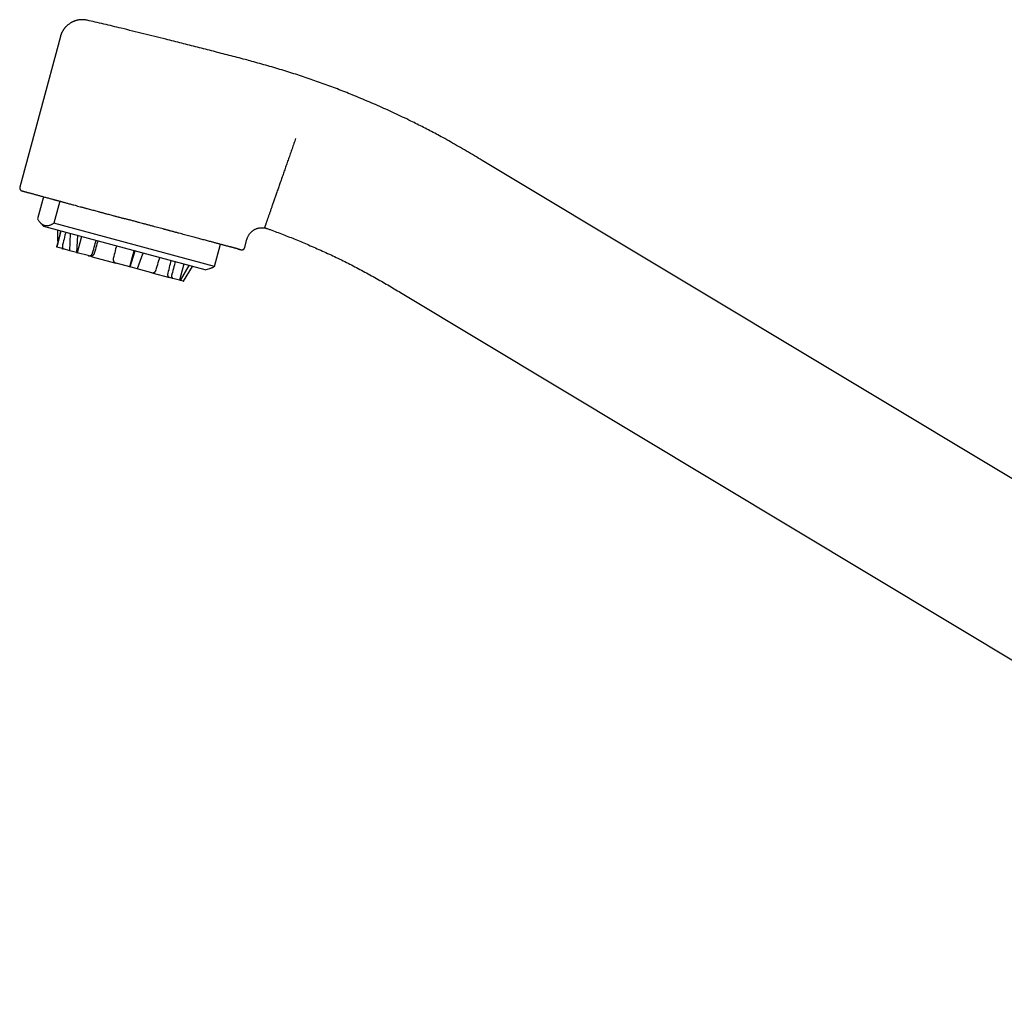
# Model space of a CAD drawing. Units: millimetres. Extents: x 8 to 761, y 12 to 592.
# Drawn here: x 28 to 155, y 466 to 592 of the extents above; entities that cross this region are included whole.
import ezdxf

# ---------------------------------------------------------------- set-up
doc = ezdxf.new("R2010")
doc.units = ezdxf.units.MM

msp = doc.modelspace()

# ---------------------------------------------------------------- linework, layer by layer
at = {"color": 7, "linetype": 'Continuous', "lineweight": 30}
for p, q in [((32.98, 589.4), (27.75, 570.01)), ((209.36, 500.09), (87.31, 573.43)), ((30.8, 568.76), (30.04, 565.91)), ((32.9, 568.19), (32.13, 565.34)), ((30.42, 565.38), (30.86, 564.94)), ((51.62, 559.34), (30.86, 564.94)), ((52.82, 559.76), (32.13, 565.34)), ((33.03, 564.35), (32.51, 562.27)), ((34.2, 561.81), (34.3, 564.01)), ((35.19, 563.77), (35.04, 561.58)), ((56.72, 562.22), (57.01, 563.29)), ((33.19, 562.08), (32.51, 562.27)), ((33.19, 562.08), (33.34, 562.04)), ((34.19, 561.81), (33.36, 562.04)), ((35.04, 561.58), (34.2, 561.81)), ((41.96, 559.72), (42.62, 561.77)), ((52.82, 559.76), (53.6, 562.63)), ((55.86, 562.03), (55.86, 562.03)), ((55.86, 562.03), (55.87, 562.03)), ((35.04, 561.58), (35.15, 561.55)), ((36.57, 561.17), (35.15, 561.55)), ((36.77, 561.12), (36.57, 561.17)), ((37.09, 561.03), (36.77, 561.12)), ((37.09, 561.03), (40.13, 560.21)), ((41.92, 559.73), (40.16, 560.2)), ((41.92, 559.73), (41.96, 559.72)), ((42.86, 559.47), (41.96, 559.72)), ((44.74, 558.96), (42.86, 559.47)), ((48.44, 557.97), (49.56, 559.89)), ((49.94, 559.79), (48.8, 557.87)), ((51.62, 559.34), (52.23, 559.5)), ((44.77, 558.96), (47.01, 558.35)), ((47.48, 558.23), (47.01, 558.35)), ((48.3, 558.01), (47.48, 558.23)), ((48.44, 557.97), (48.3, 558.01)), ((48.8, 557.87), (48.44, 557.97)), ((48.85, 557.86), (48.91, 558.06)), ((48.85, 557.86), (48.8, 557.87)), ((48.85, 557.86), (48.85, 557.86)), ((77.01, 556.29), (227.86, 465.64))]:
    msp.add_line(p, q, dxfattribs=at)
at = {"color": 7, "linetype": 'Continuous', "lineweight": 30, "flags": 128}
for points in [[(32.61, 564.47), (32.61, 564.31), (32.62, 563.79), (32.62, 563.27), (32.63, 562.75), (32.63, 562.75)], [(32.64, 562.74), (32.7, 562.98), (32.76, 563.23), (32.82, 563.47), (32.89, 563.71), (32.95, 563.96), (33.01, 564.2), (33.05, 564.35)], [(33.66, 564.18), (33.63, 564.03), (33.57, 563.79), (33.51, 563.55), (33.45, 563.3), (33.39, 563.06), (33.33, 562.81), (33.27, 562.57)], [(35.71, 563.63), (35.5, 562.83), (35.15, 561.55)], [(37.13, 561.53), (37.2, 561.77), (37.27, 562.01), (37.33, 562.25), (37.4, 562.5), (37.47, 562.74), (37.54, 562.98), (37.58, 563.13)], [(37.8, 563.07), (37.76, 562.92), (37.69, 562.68), (37.62, 562.44), (37.55, 562.2), (37.48, 561.96), (37.41, 561.71), (37.34, 561.47)], [(40.19, 562.42), (40.15, 562.27), (40.09, 562.03), (40.03, 561.79), (39.97, 561.54), (39.91, 561.3), (39.85, 561.05), (39.79, 560.81)], [(41.92, 559.73), (42.25, 561.01), (42.46, 561.81)], [(43.62, 561.49), (43.57, 561.35), (43.39, 560.88), (43.21, 560.41), (43.04, 559.94), (42.86, 559.47)], [(45.3, 559.32), (45.37, 559.57), (45.44, 559.81), (45.51, 560.05), (45.59, 560.29), (45.66, 560.53), (45.73, 560.77), (45.77, 560.91)], [(46.85, 558.91), (46.91, 559.15), (46.97, 559.39), (47.03, 559.64), (47.09, 559.88), (47.15, 560.13), (47.21, 560.37), (47.25, 560.52)], [(47.77, 560.38), (47.73, 560.23), (47.66, 559.99), (47.59, 559.75), (47.53, 559.5), (47.46, 559.26), (47.4, 559.02), (47.33, 558.78)], [(48.88, 560.08), (48.66, 559.28), (48.3, 558.01)]]:
    msp.add_lwpolyline(points, dxfattribs=at)
at = {"color": 7, "linetype": 'Continuous', "lineweight": 30}
for points, knots in [([(36.44, 591.49), (36.39, 591.5), (36.28, 591.52), (36.12, 591.55), (35.96, 591.56), (35.8, 591.56), (35.64, 591.56), (35.49, 591.55), (35.35, 591.53), (35.21, 591.5), (35.08, 591.47), (34.96, 591.44), (34.86, 591.4), (34.76, 591.37), (34.67, 591.33), (34.58, 591.3), (34.5, 591.26), (34.42, 591.21), (34.31, 591.16), (34.2, 591.08), (34.08, 591), (33.95, 590.9), (33.81, 590.78), (33.7, 590.67), (33.61, 590.58), (33.55, 590.5), (33.49, 590.42), (33.44, 590.36), (33.4, 590.3), (33.36, 590.25), (33.33, 590.21), (33.31, 590.16), (33.29, 590.13), (33.27, 590.1), (33.26, 590.08), (33.25, 590.07), (33.24, 590.05), (33.22, 590.01), (33.2, 589.97), (33.17, 589.92), (33.14, 589.86), (33.11, 589.79), (33.08, 589.7), (33.04, 589.61), (33.01, 589.51), (32.99, 589.44), (32.98, 589.4)], [0, 0, 0, 0, 0.034775, 0.072617, 0.109616, 0.145647, 0.18059, 0.214337, 0.246791, 0.277865, 0.307484, 0.335582, 0.360387, 0.383782, 0.405738, 0.42623, 0.445243, 0.463748, 0.493257, 0.523269, 0.553751, 0.593169, 0.633213, 0.673797, 0.697931, 0.721375, 0.74308, 0.763063, 0.777066, 0.7901, 0.802177, 0.813304, 0.823213, 0.830922, 0.833925, 0.837036, 0.842506, 0.850498, 0.860988, 0.873939, 0.889306, 0.907035, 0.927056, 0.949289, 0.97364, 1, 1, 1, 1]), ([(56.76, 586.43), (56.08, 586.61), (54.73, 586.96), (52.68, 587.49), (50.64, 588.01), (48.6, 588.52), (46.28, 589.1), (43.69, 589.75), (41.41, 590.31), (39.7, 590.73), (38.58, 591), (37.49, 591.25), (36.78, 591.41), (36.44, 591.49)], [0, 0, 0, 0, 0.100604, 0.20121, 0.301818, 0.402424, 0.503026, 0.643866, 0.784706, 0.840035, 0.895361, 0.950682, 1, 1, 1, 1]), ([(36.44, 591.49), (36.44, 591.49), (36.44, 591.49), (36.44, 591.49), (36.44, 591.49)], [0, 0, 0, 0, 0.859166, 1, 1, 1, 1]), ([(87.31, 573.43), (86.97, 573.63), (86.3, 574.04), (85.29, 574.64), (84.27, 575.23), (83.24, 575.81), (82.29, 576.34), (81.4, 576.82), (80.58, 577.26), (79.76, 577.68), (78.94, 578.1), (78.03, 578.55), (77.05, 579.03), (75.98, 579.53), (74.91, 580.02), (73.83, 580.5), (72.75, 580.97), (71.66, 581.43), (70.62, 581.86), (69.61, 582.26), (68.65, 582.64), (67.68, 583), (66.71, 583.36), (65.74, 583.7), (64.77, 584.04), (63.79, 584.37), (62.79, 584.69), (61.77, 585.01), (60.74, 585.32), (59.7, 585.62), (58.66, 585.91), (57.68, 586.18), (57.05, 586.35), (56.76, 586.43)], [0, 0, 0, 0, 0.035333, 0.070669, 0.106006, 0.141342, 0.176676, 0.204437, 0.232197, 0.259956, 0.287716, 0.315476, 0.350886, 0.386297, 0.42171, 0.457125, 0.492541, 0.527957, 0.563373, 0.59436, 0.625347, 0.656331, 0.687315, 0.718297, 0.749279, 0.780261, 0.811243, 0.843703, 0.876164, 0.908627, 0.941089, 0.973551, 1, 1, 1, 1]), ([(63.27, 576.25), (63.23, 576.14), (63.15, 575.92), (63.04, 575.6), (62.93, 575.27), (62.81, 574.94), (62.7, 574.61), (62.58, 574.27), (62.47, 573.95), (62.35, 573.63), (62.25, 573.32), (62.14, 573.01), (62.03, 572.7), (61.92, 572.39), (61.82, 572.08), (61.71, 571.78), (61.61, 571.49), (61.51, 571.19), (61.41, 570.9), (61.3, 570.61), (61.21, 570.33), (61.11, 570.05), (61.01, 569.77), (60.92, 569.5), (60.82, 569.23), (60.73, 568.97), (60.64, 568.72), (60.56, 568.47), (60.47, 568.23), (60.39, 567.99), (60.31, 567.76), (60.23, 567.54), (60.16, 567.33), (60.09, 567.12), (60.02, 566.92), (59.95, 566.73), (59.89, 566.55), (59.83, 566.38), (59.77, 566.22), (59.72, 566.07), (59.67, 565.92), (59.62, 565.78), (59.58, 565.65), (59.53, 565.53), (59.49, 565.41), (59.45, 565.3), (59.42, 565.2), (59.39, 565.11), (59.36, 565.04), (59.34, 564.97), (59.32, 564.92), (59.31, 564.88), (59.3, 564.85), (59.29, 564.82), (59.28, 564.8), (59.28, 564.8), (59.28, 564.8)], [0, 0, 0, 0, 0.018128, 0.036461, 0.054996, 0.073727, 0.092651, 0.111762, 0.131052, 0.148889, 0.166867, 0.184981, 0.203224, 0.221592, 0.240077, 0.258188, 0.276398, 0.2947, 0.313087, 0.331553, 0.350089, 0.368689, 0.387345, 0.406049, 0.424793, 0.443569, 0.46237, 0.481187, 0.500013, 0.518838, 0.537655, 0.556456, 0.575232, 0.593976, 0.612679, 0.631334, 0.649933, 0.668469, 0.686934, 0.70532, 0.723621, 0.741831, 0.759941, 0.780099, 0.800117, 0.819986, 0.839698, 0.859247, 0.878624, 0.897824, 0.915263, 0.932543, 0.94966, 0.966611, 0.983392, 1, 1, 1, 1]), ([(27.75, 570.01), (27.75, 569.99), (27.74, 569.96), (27.74, 569.92), (27.74, 569.89), (27.74, 569.85), (27.75, 569.81), (27.76, 569.76), (27.78, 569.72), (27.8, 569.69), (27.82, 569.67), (27.84, 569.64), (27.86, 569.61), (27.89, 569.59), (27.91, 569.57), (27.92, 569.57), (27.93, 569.56), (27.95, 569.55), (27.96, 569.55), (27.97, 569.54), (27.98, 569.54), (27.99, 569.53), (28, 569.53), (28.01, 569.52), (28.02, 569.52), (28.03, 569.52), (28.05, 569.51), (28.07, 569.51), (28.1, 569.5), (28.14, 569.49), (28.19, 569.47), (28.25, 569.45), (28.32, 569.43), (28.41, 569.41), (28.5, 569.38), (28.61, 569.36), (28.72, 569.32), (28.84, 569.29), (28.97, 569.26), (29.11, 569.22), (29.26, 569.18), (29.42, 569.13), (29.59, 569.09), (29.78, 569.04), (29.97, 568.98), (30.17, 568.93), (30.37, 568.87), (30.59, 568.81), (30.81, 568.75), (31.04, 568.69), (31.27, 568.63), (31.5, 568.57), (31.74, 568.5), (31.92, 568.45), (32.07, 568.41), (32.16, 568.39), (32.26, 568.36), (32.37, 568.33), (32.48, 568.3), (32.6, 568.27), (32.72, 568.24), (32.85, 568.2), (32.98, 568.17), (33.12, 568.13), (33.27, 568.09), (33.43, 568.04), (33.61, 568), (33.8, 567.95), (34, 567.89), (34.22, 567.83), (34.46, 567.77), (34.62, 567.72), (34.7, 567.7)], [0, 0, 0, 0, 0.0031784, 0.00588, 0.0080362, 0.0097106, 0.0132709, 0.0173088, 0.0194693, 0.0216529, 0.0238656, 0.0261147, 0.0291824, 0.0320855, 0.0342238, 0.0353365, 0.036101, 0.0388083, 0.0419485, 0.0455492, 0.0496283, 0.0554612, 0.0620871, 0.0694915, 0.0771663, 0.0849102, 0.1003228, 0.1160036, 0.1350225, 0.1544254, 0.1742145, 0.2008299, 0.2271015, 0.2530288, 0.2786117, 0.3043655, 0.329989, 0.3556119, 0.3812343, 0.4068562, 0.4324777, 0.4580995, 0.4841879, 0.5102781, 0.5363687, 0.5624566, 0.5885428, 0.6141624, 0.6397819, 0.6654017, 0.6908639, 0.7147668, 0.7383833, 0.7617132, 0.7708003, 0.7798431, 0.7889997, 0.798938, 0.8097328, 0.8213842, 0.8320528, 0.8433508, 0.8552782, 0.867835, 0.8810213, 0.8948371, 0.9092827, 0.9259003, 0.9432803, 0.9614232, 0.9803295, 1, 1, 1, 1]), ([(34.71, 567.7), (34.81, 567.67), (35.03, 567.61), (35.35, 567.52), (35.62, 567.45), (35.82, 567.4), (35.97, 567.36), (36.12, 567.32), (36.27, 567.28), (36.47, 567.22), (36.71, 567.16), (37, 567.08), (37.28, 567.01), (37.56, 566.93), (37.8, 566.86), (38.01, 566.81), (38.19, 566.76), (38.37, 566.71), (38.54, 566.67), (38.72, 566.62), (38.93, 566.56), (39.18, 566.49), (39.46, 566.42), (39.78, 566.33), (40.13, 566.24), (40.51, 566.14), (40.9, 566.03), (41.15, 565.96), (41.28, 565.93)], [0, 0, 0, 0, 0.054985, 0.108502, 0.160578, 0.184636, 0.208382, 0.231819, 0.255494, 0.280866, 0.3256, 0.369627, 0.412974, 0.45567, 0.497748, 0.52394, 0.550109, 0.576262, 0.602401, 0.628531, 0.654656, 0.695709, 0.736775, 0.778383, 0.834139, 0.889633, 0.944906, 1, 1, 1, 1]), ([(30.04, 565.91), (30.06, 565.86), (30.12, 565.77), (30.2, 565.64), (30.29, 565.53), (30.38, 565.42), (30.47, 565.33), (30.56, 565.25), (30.66, 565.19), (30.75, 565.13), (30.85, 565.09), (30.96, 565.06), (31.06, 565.04), (31.17, 565.03), (31.28, 565.03), (31.39, 565.05), (31.51, 565.07), (31.63, 565.11), (31.75, 565.15), (31.88, 565.21), (32, 565.27), (32.09, 565.32), (32.13, 565.34)], [0, 0, 0, 0, 0.05335, 0.106403, 0.159158, 0.211627, 0.263833, 0.315809, 0.364643, 0.413349, 0.461972, 0.510558, 0.559155, 0.607809, 0.656568, 0.705472, 0.754559, 0.803863, 0.85252, 0.901425, 0.950586, 1, 1, 1, 1]), ([(55.85, 562.04), (55.82, 562.04), (55.76, 562.06), (55.65, 562.09), (55.54, 562.12), (55.44, 562.14), (55.36, 562.16), (55.3, 562.18), (55.23, 562.2), (55.16, 562.22), (55.09, 562.23), (55, 562.26), (54.89, 562.29), (54.76, 562.32), (54.63, 562.36), (54.49, 562.39), (54.34, 562.43), (54.2, 562.47), (54.04, 562.51), (53.88, 562.56), (53.71, 562.6), (53.53, 562.65), (53.34, 562.7), (53.14, 562.75), (52.94, 562.8), (52.74, 562.86), (52.53, 562.92), (52.3, 562.98), (52.05, 563.04), (51.79, 563.11), (51.51, 563.19), (51.23, 563.26), (50.94, 563.34), (50.63, 563.42), (50.32, 563.51), (49.98, 563.59), (49.65, 563.68), (49.3, 563.78), (48.96, 563.87), (48.61, 563.96), (48.24, 564.06), (47.87, 564.16), (47.49, 564.26), (47.2, 564.34), (46.98, 564.4), (46.85, 564.43), (46.73, 564.47), (46.6, 564.5), (46.47, 564.54), (46.34, 564.57), (46.13, 564.63), (45.85, 564.7), (45.48, 564.8), (45.11, 564.9), (44.73, 565), (44.35, 565.1), (43.96, 565.21), (43.58, 565.31), (43.2, 565.41), (42.82, 565.51), (42.45, 565.62), (42.06, 565.72), (41.67, 565.82), (41.41, 565.89), (41.28, 565.93)], [0, 0, 0, 0, 0.020884, 0.041314, 0.061298, 0.080843, 0.09091, 0.10086, 0.110695, 0.120416, 0.130582, 0.141291, 0.15748, 0.173432, 0.189154, 0.204656, 0.219948, 0.235038, 0.249937, 0.265197, 0.28054, 0.295976, 0.311517, 0.327174, 0.342674, 0.358306, 0.374078, 0.389309, 0.40747, 0.425696, 0.444001, 0.462397, 0.480897, 0.499514, 0.519657, 0.539721, 0.55972, 0.579667, 0.599577, 0.619464, 0.639682, 0.660432, 0.681057, 0.701573, 0.708461, 0.715339, 0.722207, 0.729068, 0.735921, 0.742767, 0.749607, 0.768316, 0.787198, 0.806273, 0.825555, 0.845061, 0.864808, 0.884809, 0.903381, 0.92219, 0.941246, 0.96056, 0.980142, 1, 1, 1, 1]), ([(57.01, 563.29), (57.02, 563.33), (57.05, 563.41), (57.09, 563.52), (57.14, 563.64), (57.2, 563.75), (57.26, 563.86), (57.34, 563.97), (57.42, 564.07), (57.51, 564.16), (57.59, 564.24), (57.66, 564.31), (57.73, 564.36), (57.8, 564.41), (57.87, 564.46), (57.95, 564.51), (58.05, 564.56), (58.18, 564.62), (58.31, 564.67), (58.44, 564.71), (58.56, 564.73), (58.64, 564.75), (58.71, 564.76), (58.76, 564.76), (58.81, 564.77), (58.86, 564.77), (58.89, 564.77), (58.92, 564.77), (58.94, 564.77), (58.96, 564.77), (58.98, 564.77), (59.01, 564.77), (59.04, 564.77), (59.08, 564.77), (59.13, 564.76), (59.19, 564.76), (59.26, 564.75), (59.34, 564.73), (59.43, 564.71), (59.53, 564.69), (59.59, 564.67), (59.62, 564.66)], [0, 0, 0, 0, 0.034284, 0.073832, 0.112299, 0.149556, 0.185488, 0.228386, 0.268897, 0.306896, 0.342291, 0.37174, 0.399018, 0.424111, 0.447014, 0.468745, 0.512298, 0.557555, 0.597407, 0.63852, 0.680808, 0.701126, 0.720645, 0.738074, 0.753413, 0.766665, 0.777298, 0.786072, 0.792995, 0.797725, 0.803768, 0.811174, 0.820183, 0.832285, 0.847707, 0.866408, 0.88833, 0.913397, 0.941511, 0.972548, 1, 1, 1, 1]), ([(59.62, 564.66), (59.62, 564.66), (59.62, 564.66), (59.62, 564.66), (59.62, 564.66)], [0, 0, 0, 0, 0.004011, 1, 1, 1, 1]), ([(59.62, 564.65), (59.74, 564.61), (60.15, 564.47), (60.83, 564.21), (61.66, 563.9), (62.49, 563.57), (63.31, 563.24), (64.13, 562.9), (64.97, 562.54), (65.84, 562.16), (66.73, 561.77), (67.62, 561.36), (68.51, 560.94), (69.39, 560.52), (70.26, 560.08), (71.13, 559.63), (71.99, 559.17), (72.84, 558.71), (73.69, 558.23), (74.53, 557.75), (75.36, 557.27), (76.18, 556.78), (76.73, 556.45), (77.01, 556.29)], [0, 0, 0, 0, 0.020921, 0.066833, 0.11275, 0.158672, 0.204599, 0.250529, 0.296461, 0.346984, 0.397504, 0.448018, 0.498526, 0.549029, 0.599528, 0.650027, 0.70053, 0.751038, 0.801553, 0.851169, 0.900785, 0.950398, 1, 1, 1, 1]), ([(32.51, 562.27), (32.51, 562.27), (32.51, 562.27), (32.51, 562.27), (32.51, 562.28), (32.52, 562.29), (32.52, 562.31), (32.53, 562.33), (32.53, 562.35), (32.54, 562.38), (32.55, 562.4), (32.56, 562.43), (32.57, 562.47), (32.58, 562.5), (32.59, 562.54), (32.6, 562.57), (32.61, 562.61), (32.62, 562.65), (32.63, 562.7), (32.64, 562.73), (32.64, 562.74)], [0, 0, 0, 0, 0.023103, 0.080245, 0.138615, 0.197412, 0.254169, 0.311328, 0.369766, 0.428652, 0.48455, 0.540848, 0.598417, 0.656431, 0.711264, 0.766485, 0.82294, 0.879824, 0.939654, 1, 1, 1, 1]), ([(33.24, 562.27), (33.24, 562.27), (33.23, 562.25), (33.23, 562.23), (33.22, 562.21), (33.21, 562.18), (33.2, 562.16), (33.2, 562.14), (33.19, 562.12), (33.19, 562.11), (33.19, 562.1), (33.18, 562.09), (33.19, 562.08), (33.19, 562.08)], [0, 0, 0, 0, 0.014933, 0.10373, 0.193131, 0.284419, 0.376351, 0.466555, 0.557364, 0.650054, 0.743384, 0.870879, 1, 1, 1, 1]), ([(33.27, 562.57), (33.27, 562.55), (33.26, 562.52), (33.25, 562.46), (33.24, 562.41), (33.24, 562.36), (33.24, 562.31), (33.24, 562.26), (33.24, 562.22), (33.25, 562.18), (33.26, 562.14), (33.28, 562.11), (33.29, 562.08), (33.31, 562.06), (33.33, 562.05), (33.35, 562.04), (33.36, 562.04)], [0, 0, 0, 0, 0.070806, 0.141839, 0.212647, 0.28343, 0.354436, 0.425223, 0.496498, 0.567996, 0.639278, 0.711667, 0.784282, 0.856678, 0.928338, 1, 1, 1, 1]), ([(55.85, 562.04), (55.88, 562.03), (55.94, 562.01), (56.01, 562), (56.07, 561.98), (56.12, 561.97), (56.16, 561.96), (56.19, 561.95), (56.21, 561.94), (56.22, 561.94), (56.22, 561.94)], [0, 0, 0, 0, 0.1417266, 0.2831153, 0.4242616, 0.5652616, 0.7062118, 0.8446899, 0.9833042, 1, 1, 1, 1]), ([(55.87, 562.03), (55.88, 562.03), (55.91, 562.02), (55.95, 562.01), (55.98, 562), (56.01, 562), (56.04, 561.99), (56.06, 561.98), (56.08, 561.98), (56.09, 561.97), (56.11, 561.97), (56.12, 561.97), (56.13, 561.96), (56.15, 561.96), (56.16, 561.96), (56.18, 561.95), (56.2, 561.95), (56.21, 561.94), (56.22, 561.94), (56.23, 561.94), (56.23, 561.94), (56.24, 561.94), (56.25, 561.94), (56.26, 561.93), (56.27, 561.93), (56.28, 561.93), (56.29, 561.93), (56.29, 561.93), (56.3, 561.93), (56.32, 561.93), (56.33, 561.93), (56.36, 561.93), (56.38, 561.93), (56.41, 561.93), (56.43, 561.94), (56.45, 561.94), (56.48, 561.95), (56.51, 561.96), (56.54, 561.98), (56.58, 562.01), (56.61, 562.03), (56.63, 562.06), (56.66, 562.09), (56.68, 562.13), (56.71, 562.17), (56.72, 562.21), (56.72, 562.22)], [0, 0, 0, 0, 0.049527, 0.09625, 0.140173, 0.181297, 0.219624, 0.255155, 0.286096, 0.314552, 0.340525, 0.364015, 0.385023, 0.420171, 0.45737, 0.496706, 0.538179, 0.58179, 0.610656, 0.640389, 0.670659, 0.699096, 0.725242, 0.748697, 0.769959, 0.789039, 0.805954, 0.817342, 0.827516, 0.837311, 0.848147, 0.86026, 0.873837, 0.879339, 0.885218, 0.891619, 0.898658, 0.909021, 0.919539, 0.929977, 0.940288, 0.95043, 0.960999, 0.972913, 0.985996, 1, 1, 1, 1]), ([(36.57, 561.17), (36.59, 561.17), (36.62, 561.16), (36.67, 561.16), (36.72, 561.16), (36.78, 561.17), (36.83, 561.18), (36.88, 561.21), (36.92, 561.23), (36.97, 561.27), (37.01, 561.3), (37.04, 561.35), (37.07, 561.39), (37.1, 561.44), (37.12, 561.48), (37.13, 561.51), (37.13, 561.53)], [0, 0, 0, 0, 0.074437, 0.1491061, 0.2235371, 0.2980269, 0.3727581, 0.4472401, 0.5206137, 0.5942278, 0.6675951, 0.7395555, 0.8117501, 0.8837068, 0.9418535, 1, 1, 1, 1]), ([(37.34, 561.47), (37.33, 561.46), (37.32, 561.42), (37.3, 561.37), (37.27, 561.32), (37.23, 561.28), (37.2, 561.24), (37.16, 561.2), (37.12, 561.17), (37.07, 561.15), (37.02, 561.13), (36.97, 561.11), (36.92, 561.1), (36.87, 561.1), (36.82, 561.1), (36.79, 561.11), (36.77, 561.12)], [0, 0, 0, 0, 0.070304, 0.140833, 0.211138, 0.281429, 0.351944, 0.422239, 0.492817, 0.563617, 0.634203, 0.705878, 0.777775, 0.84946, 0.924729, 1, 1, 1, 1]), ([(36.94, 561.11), (36.95, 561.1), (36.96, 561.09), (37, 561.07), (37.04, 561.05), (37.07, 561.04), (37.09, 561.03)], [0, 0, 0, 0, 0.096748, 0.388118, 0.694053, 1, 1, 1, 1]), ([(39.79, 560.81), (39.79, 560.79), (39.78, 560.76), (39.78, 560.7), (39.78, 560.64), (39.79, 560.59), (39.8, 560.53), (39.82, 560.48), (39.85, 560.43), (39.88, 560.39), (39.92, 560.34), (39.96, 560.31), (40, 560.27), (40.05, 560.24), (40.1, 560.22), (40.14, 560.21), (40.16, 560.2)], [0, 0, 0, 0, 0.070806, 0.141839, 0.212647, 0.28343, 0.354436, 0.425223, 0.496498, 0.567996, 0.639278, 0.711667, 0.784282, 0.856678, 0.928338, 1, 1, 1, 1]), ([(44.74, 558.96), (44.76, 558.96), (44.79, 558.95), (44.85, 558.95), (44.9, 558.95), (44.95, 558.96), (45, 558.98), (45.05, 559), (45.09, 559.03), (45.13, 559.06), (45.17, 559.1), (45.21, 559.14), (45.24, 559.19), (45.26, 559.24), (45.28, 559.28), (45.29, 559.31), (45.3, 559.32)], [0, 0, 0, 0, 0.074437, 0.149106, 0.223537, 0.298027, 0.372758, 0.44724, 0.520614, 0.594228, 0.667595, 0.739555, 0.81175, 0.883707, 0.941854, 1, 1, 1, 1]), ([(52.82, 559.76), (52.77, 559.73), (52.68, 559.68), (52.55, 559.61), (52.41, 559.56), (52.31, 559.52), (52.24, 559.5), (52.23, 559.5)], [0, 0, 0, 0, 0.226895, 0.452527, 0.676891, 0.90004, 1, 1, 1, 1]), ([(47.01, 558.35), (47, 558.36), (46.98, 558.36), (46.95, 558.38), (46.92, 558.41), (46.9, 558.44), (46.88, 558.47), (46.86, 558.51), (46.85, 558.55), (46.84, 558.6), (46.83, 558.65), (46.83, 558.71), (46.83, 558.76), (46.83, 558.81), (46.84, 558.86), (46.85, 558.89), (46.85, 558.91)], [0, 0, 0, 0, 0.074447, 0.149123, 0.223561, 0.298086, 0.372855, 0.447369, 0.520284, 0.59344, 0.666349, 0.737586, 0.809055, 0.88029, 0.940145, 1, 1, 1, 1]), ([(47.33, 558.78), (47.33, 558.76), (47.32, 558.72), (47.31, 558.67), (47.3, 558.61), (47.3, 558.56), (47.31, 558.51), (47.31, 558.46), (47.32, 558.42), (47.34, 558.38), (47.36, 558.34), (47.38, 558.3), (47.4, 558.28), (47.43, 558.25), (47.45, 558.24), (47.47, 558.23), (47.48, 558.23)], [0, 0, 0, 0, 0.070806, 0.141839, 0.212647, 0.28343, 0.354436, 0.425223, 0.496498, 0.567996, 0.639278, 0.711667, 0.784282, 0.856678, 0.928338, 1, 1, 1, 1])]:
    msp.add_open_spline(points, degree=3, knots=knots, dxfattribs=at)

doc.saveas('drawing.dxf')
